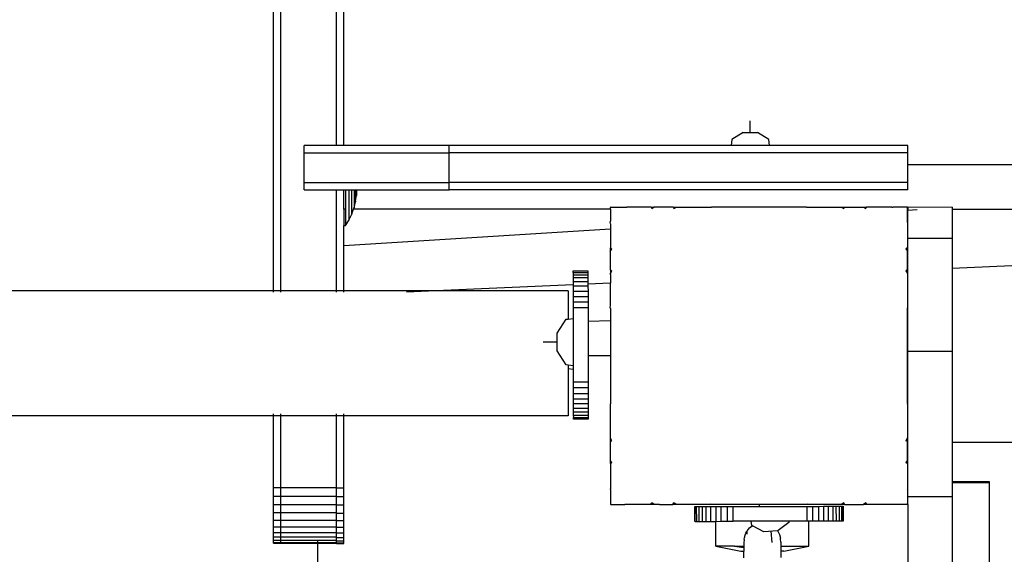
# Model space of a CAD drawing. Units: centimetres. Extents: x -47 to 804, y -392 to 349.
# Drawn here: x 406 to 432, y -47 to -33 of the extents above; entities that cross this region are included whole.
import ezdxf

# ---------------------------------------------------------------- set-up
doc = ezdxf.new("R2010")
doc.units = ezdxf.units.CM
doc.layers.add('strefa', color=6, linetype='Continuous')
doc.dimstyles.get("Standard").update_dxf_attribs({"dimtxt": 10, "dimasz": 20, "dimexe": 0.18, "dimexo": 0.0625, "dimgap": 10, "dimtad": 1, "dimdec": 0, "dimzin": 0, "dimdsep": 46, "dimtxsty": 'Standard', "dimcen": 0.09, "dimadec": 0, "dimazin": 0, "dimtfac": 1, "dimtdec": 4, "dimtofl": 0, "dimtmove": 0, "dimatfit": 3, "dimfxl": 1, "dimtolj": 1, "dimtzin": 0, "dimarcsym": 0})

# ---------------------------------------------------------------- blocks, each defined once
blk = doc.blocks.new('1736')
for p, q in [((159.61, 396.12), (159.61, 1285.8)), ((161.61, 396.12), (161.61, 1285.8)), ((176.61, 435.27), (176.61, 1285.69)), ((178.61, 435.27), (178.61, 642.97)), ((288.03, 438.78), (288.03, 441.86)), ((288.03, 438.78), (288.03, 441.86)), ((288.03, 438.78), (288.03, 441.86)), ((286.08, 438.78), (283.06, 436.82)), ((286.08, 438.78), (289.97, 438.78)), ((292.99, 436.82), (289.97, 438.78)), ((167.86, 433.27), (167.86, 435.27)), ((176.61, 435.27), (167.86, 435.27)), ((178.61, 435.27), (176.61, 435.27)), ((206.93, 435.27), (178.61, 435.27)), ((206.93, 433.27), (206.93, 435.27)), ((282.87, 435.27), (206.93, 435.27)), ((283.06, 436.82), (282.87, 435.27)), ((293.18, 435.27), (282.87, 435.27)), ((293.18, 435.27), (292.99, 436.82)), ((330.44, 435.27), (293.18, 435.27)), ((330.44, 433.27), (330.44, 435.27)), ((167.86, 425.27), (167.86, 433.27)), ((167.86, 433.27), (206.93, 433.27)), ((206.93, 425.27), (206.93, 433.27)), ((330.44, 433.27), (206.93, 433.27)), ((330.44, 430.08), (330.44, 433.27)), ((330.44, 425.27), (330.44, 430.08)), ((1791.9, 430.08), (330.44, 430.08)), ((167.86, 423.27), (167.86, 425.27)), ((167.86, 425.27), (206.93, 425.27)), ((206.93, 423.27), (206.93, 425.27)), ((330.44, 425.27), (206.93, 425.27)), ((330.44, 423.27), (330.44, 425.27)), ((167.86, 423.27), (176.61, 423.27)), ((176.61, 396.12), (176.61, 423.27)), ((176.61, 423.27), (178.61, 423.27)), ((178.61, 423.27), (179.07, 423.27)), ((178.61, 418.08), (178.61, 423.27)), ((179.07, 423.27), (179.98, 423.27)), ((179.07, 423.27), (179.07, 418.08)), ((179.98, 423.27), (180.74, 423.27)), ((179.98, 415.3), (179.98, 423.27)), ((180.74, 423.27), (181.33, 423.27)), ((180.74, 416.83), (180.74, 423.27)), ((181.33, 423.27), (181.76, 423.27)), ((181.33, 423.27), (181.33, 418.44)), ((181.76, 423.27), (182.02, 423.27)), ((181.76, 420.36), (181.76, 423.27)), ((181.76, 420.36), (182.02, 421.76)), ((182.02, 423.27), (206.93, 423.27)), ((182.02, 423.27), (182.02, 421.76)), ((330.44, 423.27), (206.93, 423.27)), ((181.33, 418.44), (181.76, 420.05)), ((181.76, 420.36), (181.76, 420.05)), ((179.07, 418.08), (178.61, 418.08)), ((178.61, 418.08), (178.61, 413.73)), ((179.07, 418.08), (179.07, 413.73)), ((179.98, 415.3), (180.74, 416.76)), ((180.74, 416.83), (181.22, 418.08)), ((180.74, 416.83), (180.74, 416.76)), ((181.22, 418.08), (181.33, 418.38)), ((250.36, 418.08), (181.22, 418.08)), ((181.33, 418.38), (181.33, 418.44)), ((250.44, 418.6), (250.36, 418.6)), ((250.36, 418.6), (250.36, 418.51)), ((250.36, 418.51), (250.44, 418.6)), ((250.36, 418.08), (250.36, 418.51)), ((250.36, 418.08), (250.36, 414.83)), ((250.44, 418.6), (254.12, 418.6)), ((254.12, 418.6), (254.3, 418.64)), ((254.3, 418.64), (254.35, 418.59)), ((254.35, 418.59), (254.43, 418.66)), ((254.43, 418.66), (254.83, 418.6)), ((261.3, 418.6), (254.83, 418.6)), ((261.3, 418.6), (261.55, 418.25)), ((261.3, 418.6), (262.1, 418.6)), ((261.55, 418.25), (262.1, 418.6)), ((267.26, 418.6), (262.1, 418.6)), ((267.26, 418.6), (267.46, 418.25)), ((267.26, 418.6), (268.15, 418.6)), ((267.46, 418.25), (268.15, 418.6)), ((268.15, 418.6), (268.19, 418.62)), ((268.19, 418.62), (268.45, 418.6)), ((268.45, 418.6), (276.76, 418.6)), ((276.76, 418.6), (277.34, 418.63)), ((277.34, 418.63), (277.45, 418.62)), ((277.34, 418.63), (277.35, 418.59)), ((277.35, 418.59), (277.45, 418.62)), ((277.45, 418.62), (277.63, 418.6)), ((303.19, 418.6), (277.63, 418.6)), ((303.19, 418.6), (303.28, 418.61)), ((303.28, 418.61), (303.32, 418.61)), ((303.32, 418.61), (303.58, 418.6)), ((303.58, 418.6), (312.52, 418.6)), ((312.52, 418.6), (313.41, 418.6)), ((312.52, 418.6), (313.21, 418.25)), ((313.41, 418.6), (313.21, 418.25)), ((313.41, 418.6), (318.58, 418.6)), ((318.58, 418.6), (319.37, 418.6)), ((318.58, 418.6), (319.12, 418.25)), ((319.37, 418.6), (319.12, 418.25)), ((326.15, 418.6), (319.37, 418.6)), ((326.15, 418.6), (326.29, 418.62)), ((326.29, 418.62), (326.34, 418.61)), ((326.34, 418.61), (326.4, 418.6)), ((330.23, 418.6), (326.4, 418.6)), ((330.36, 418.6), (330.23, 418.6)), ((330.23, 418.6), (330.36, 418.46)), ((330.36, 418.6), (330.36, 418.46)), ((330.44, 418.59), (330.36, 418.6)), ((330.36, 414.61), (330.36, 418.46)), ((342.44, 418.6), (330.44, 418.59)), ((330.44, 418.59), (330.44, 417.76)), ((333.01, 417.93), (330.44, 417.76)), ((330.44, 410.21), (330.44, 417.76)), ((342.44, 418.6), (342.44, 418.08)), ((712.68, 418.08), (342.44, 402.11)), ((342.44, 418.08), (342.44, 410.21)), ((342.44, 418.08), (712.68, 418.08)), ((178.61, 413.73), (179.07, 413.73)), ((178.61, 408.19), (178.61, 413.73)), ((179.07, 413.73), (179.98, 415.2)), ((179.98, 415.2), (179.98, 415.3)), ((250.3, 414.53), (250.37, 414.61)), ((250.36, 414.14), (250.3, 414.53)), ((250.32, 414.66), (250.36, 414.83)), ((250.32, 414.66), (250.37, 414.61)), ((250.36, 414.14), (250.36, 412.71)), ((330.3, 414.61), (330.36, 414.54)), ((330.36, 414.61), (330.3, 414.61)), ((330.36, 414.61), (330.36, 414.54)), ((330.36, 414.54), (330.36, 407.71)), ((250.36, 412.71), (178.61, 408.19)), ((250.36, 412.71), (250.36, 407.67)), ((342.44, 410.21), (330.44, 410.21)), ((330.44, 379.74), (330.44, 410.21)), ((342.44, 410.21), (342.44, 402.11)), ((178.61, 396.12), (178.61, 408.19)), ((250.33, 406.82), (250.36, 406.87)), ((250.36, 406.58), (250.33, 406.82)), ((250.36, 407.67), (250.44, 407.61)), ((250.36, 406.87), (250.36, 407.67)), ((250.36, 406.87), (250.44, 406.99)), ((250.36, 401.71), (250.36, 406.58)), ((250.44, 407.61), (250.44, 406.99)), ((250.44, 407.61), (250.71, 407.41)), ((250.44, 406.99), (250.71, 407.41)), ((330.36, 407.71), (329.96, 407.41)), ((329.96, 407.41), (330.36, 406.79)), ((330.36, 407.71), (330.36, 406.79)), ((330.36, 401.73), (330.36, 406.79)), ((240.33, 401.39), (240.33, 401.51)), ((240.33, 401.51), (244.33, 401.51)), ((244.33, 401.39), (240.33, 401.39)), ((240.33, 401.03), (240.33, 401.39)), ((240.33, 401.03), (244.33, 401.04)), ((240.33, 401.03), (240.33, 400.42)), ((240.33, 400.42), (244.33, 400.42)), ((240.33, 400.42), (240.33, 399.6)), ((244.33, 401.51), (244.33, 401.39)), ((244.33, 401.39), (244.33, 401.04)), ((244.33, 401.04), (244.33, 400.42)), ((244.33, 400.42), (244.33, 399.6)), ((250.34, 400.77), (250.36, 400.81)), ((250.36, 400.54), (250.34, 400.77)), ((250.36, 401.71), (250.44, 401.66)), ((250.36, 401.71), (250.36, 400.81)), ((250.36, 400.81), (250.44, 400.96)), ((250.36, 400.54), (250.36, 398.14)), ((250.44, 401.66), (250.44, 400.96)), ((250.44, 401.66), (250.71, 401.5)), ((250.44, 400.96), (250.71, 401.5)), ((330.36, 401.73), (329.96, 401.5)), ((329.96, 401.5), (330.35, 400.74)), ((330.36, 401.73), (330.35, 400.74)), ((330.35, 400.74), (330.36, 400.71)), ((330.36, 400.71), (330.36, 391.63)), ((342.44, 402.11), (342.44, 391.74)), ((240.33, 399.6), (240.33, 398.58)), ((244.33, 399.6), (240.33, 399.6)), ((240.33, 398.58), (244.33, 398.58)), ((240.33, 398.58), (240.33, 397.71)), ((244.33, 399.6), (244.33, 398.58)), ((244.33, 398.58), (244.33, 397.88)), ((250.36, 398.14), (244.33, 397.88)), ((244.33, 397.88), (244.33, 397.39)), ((250.36, 392.14), (250.36, 398.14)), ((159.61, 396.12), (-310.39, 396.12)), ((159.61, 395.78), (159.61, 396.12)), ((161.61, 396.12), (159.61, 396.12)), ((161.61, 395.78), (161.61, 396.12)), ((176.61, 396.12), (161.61, 396.12)), ((176.61, 395.78), (176.61, 396.12)), ((178.61, 396.12), (176.61, 396.12)), ((178.61, 395.78), (178.61, 396.12)), ((203.35, 396.12), (178.61, 396.12)), ((203.35, 396.12), (195.48, 395.78)), ((240.33, 397.71), (203.35, 396.12)), ((239, 396.12), (203.35, 396.12)), ((239, 396.12), (239, 388.51)), ((240.33, 397.71), (240.33, 397.38)), ((244.33, 397.39), (240.33, 397.38)), ((240.33, 397.38), (240.34, 396.04)), ((240.34, 396.04), (244.34, 396.05)), ((240.34, 396.04), (240.34, 394.6)), ((244.33, 397.39), (244.34, 396.05)), ((244.34, 396.05), (244.34, 394.6)), ((240.34, 394.6), (244.34, 394.6)), ((240.34, 394.6), (240.34, 393.07)), ((244.34, 393.08), (240.34, 393.07)), ((240.34, 393.07), (240.34, 391.51)), ((244.34, 394.6), (244.34, 393.08)), ((244.34, 393.08), (244.34, 391.51)), ((244.34, 391.51), (240.34, 391.51)), ((240.34, 391.51), (240.35, 388.68)), ((244.34, 391.51), (244.35, 387.84)), ((250.33, 391.62), (250.36, 392.14)), ((250.33, 391.62), (250.36, 391.61)), ((250.36, 391.59), (250.33, 391.62)), ((250.34, 391.51), (250.36, 391.59)), ((250.36, 391.35), (250.34, 391.51)), ((250.36, 391.61), (250.36, 391.59)), ((250.36, 391.35), (250.36, 388.01)), ((330.36, 391.63), (330.3, 391.61)), ((330.3, 391.61), (330.35, 391.47)), ((330.36, 391.63), (330.35, 391.47)), ((330.35, 391.47), (330.36, 391.4)), ((330.36, 365.85), (330.36, 391.4)), ((342.44, 391.74), (342.44, 379.74)), ((236.04, 384.71), (238.46, 388.45)), ((238.46, 388.45), (239, 388.51)), ((239, 388.51), (240.35, 388.68)), ((240.35, 388.68), (240.37, 375.94)), ((250.36, 388.01), (244.35, 387.84)), ((244.35, 387.84), (244.36, 378.59)), ((250.36, 388.01), (250.36, 378.6)), ((236.04, 379.92), (236.04, 384.71)), ((236.04, 382.31), (232.23, 382.31)), ((238.46, 376.18), (236.04, 379.92)), ((342.44, 379.74), (330.44, 379.74)), ((330.44, 340.66), (330.44, 379.74)), ((342.44, 379.74), (342.44, 355.35)), ((250.36, 378.6), (244.36, 378.59)), ((244.36, 378.59), (244.37, 371.55)), ((250.36, 378.6), (250.36, 365.71)), ((239, 376.12), (238.46, 376.18)), ((240.37, 375.94), (239, 376.12)), ((239, 376.12), (239, 375.12)), ((240.37, 374.94), (239, 375.12)), ((239, 375.12), (239, 362.46)), ((240.37, 375.94), (240.37, 374.94)), ((240.37, 374.94), (240.37, 371.55)), ((244.37, 371.55), (240.37, 371.55)), ((240.37, 371.55), (240.37, 369.98)), ((244.37, 371.55), (244.37, 369.99)), ((244.37, 369.99), (240.37, 369.98)), ((240.37, 369.98), (240.38, 368.46)), ((244.37, 369.99), (244.38, 368.46)), ((240.38, 368.46), (244.38, 368.46)), ((240.38, 368.46), (240.38, 367.01)), ((240.38, 367.01), (244.38, 367.01)), ((240.38, 367.01), (240.38, 365.67)), ((244.38, 368.46), (244.38, 367.01)), ((244.38, 367.01), (244.38, 365.67)), ((240.38, 365.67), (240.38, 364.47)), ((244.38, 365.67), (240.38, 365.67)), ((240.38, 364.47), (244.38, 364.48)), ((240.38, 364.47), (240.38, 363.46)), ((240.38, 363.46), (240.38, 362.64)), ((244.38, 363.46), (240.38, 363.46)), ((244.38, 365.67), (244.38, 364.48)), ((244.38, 364.48), (244.38, 363.46)), ((244.38, 363.46), (244.38, 362.64)), ((250.35, 365.64), (250.36, 365.68)), ((250.36, 365.5), (250.35, 365.64)), ((250.36, 365.68), (250.36, 365.71)), ((250.36, 356.45), (250.36, 365.5)), ((330.36, 365.85), (330.3, 365.64)), ((330.36, 365.62), (330.3, 365.64)), ((330.36, 365.85), (330.36, 365.62)), ((330.36, 365.62), (330.36, 356.55)), ((159.61, 362.46), (-310.39, 362.46)), ((159.61, 362.46), (159.61, 363.02)), ((159.61, 343.18), (159.61, 362.46)), ((161.61, 362.46), (159.61, 362.46)), ((161.61, 362.46), (161.61, 363.02)), ((161.61, 343.18), (161.61, 362.46)), ((176.61, 362.46), (161.61, 362.46)), ((176.61, 362.46), (176.61, 363.02)), ((176.61, 343.18), (176.61, 362.46)), ((178.61, 362.46), (176.61, 362.46)), ((178.61, 362.46), (178.61, 363.02)), ((178.61, 343.08), (178.61, 362.46)), ((239, 362.46), (178.61, 362.46)), ((240.38, 362.64), (244.38, 362.64)), ((240.38, 362.64), (240.39, 362.03)), ((240.39, 362.03), (244.39, 362.04)), ((240.39, 361.67), (240.39, 362.03)), ((244.39, 361.67), (240.39, 361.67)), ((240.39, 361.55), (240.39, 361.67)), ((244.39, 361.55), (240.39, 361.55)), ((244.38, 362.64), (244.39, 362.04)), ((244.39, 362.04), (244.39, 361.67)), ((244.39, 361.67), (244.39, 361.55)), ((250.36, 355.55), (250.36, 356.45)), ((250.44, 356.29), (250.36, 356.45)), ((250.36, 355.55), (250.44, 355.59)), ((250.36, 350.39), (250.36, 355.55)), ((250.44, 356.29), (250.44, 355.59)), ((250.71, 355.75), (250.44, 356.29)), ((250.44, 355.59), (250.71, 355.75)), ((330.36, 356.55), (329.96, 355.75)), ((330.36, 355.52), (329.96, 355.75)), ((330.36, 356.55), (330.36, 355.52)), ((330.36, 350.46), (330.36, 355.52)), ((342.44, 355.35), (376.54, 355.35)), ((342.44, 355.35), (342.44, 344.62)), ((250.36, 349.58), (250.36, 350.39)), ((250.44, 350.26), (250.36, 350.39)), ((250.44, 350.26), (250.44, 349.64)), ((250.71, 349.84), (250.44, 350.26)), ((330.36, 350.46), (329.96, 349.84)), ((330.36, 350.46), (330.36, 349.55)), ((250.36, 349.58), (250.44, 349.64)), ((250.36, 349.58), (250.36, 342.75)), ((250.44, 349.64), (250.71, 349.84)), ((330.36, 349.55), (329.96, 349.84)), ((330.36, 349.55), (330.36, 342.71)), ((159.61, 340.83), (159.61, 343.18)), ((159.61, 343.18), (161.61, 343.18)), ((161.61, 340.83), (161.61, 343.18)), ((161.61, 343.18), (176.61, 343.18)), ((176.61, 343.08), (176.61, 343.18)), ((176.61, 340.83), (176.61, 343.08)), ((176.61, 343.08), (178.61, 343.08)), ((178.61, 340.73), (178.61, 343.08)), ((250.35, 342.66), (250.36, 342.75)), ((250.35, 342.63), (250.35, 342.66)), ((250.36, 342.59), (250.35, 342.63)), ((250.36, 342.59), (250.36, 338.74)), ((330.36, 342.71), (330.3, 342.64)), ((330.36, 342.59), (330.3, 342.64)), ((330.36, 342.71), (330.36, 342.59)), ((330.36, 342.59), (330.36, 338.79)), ((352.42, 344.62), (342.44, 344.62)), ((342.44, 344.62), (342.44, 344.36)), ((352.42, 344.36), (342.44, 344.36)), ((342.44, 344.36), (342.44, 340.66)), ((352.42, 344.36), (352.42, 344.62)), ((352.43, 337.09), (352.42, 344.36)), ((159.61, 338.54), (159.61, 340.83)), ((159.61, 340.83), (161.61, 340.83)), ((161.61, 338.54), (161.61, 340.83)), ((161.61, 340.83), (176.61, 340.83)), ((176.61, 340.73), (176.61, 340.83)), ((176.61, 340.73), (178.61, 340.73)), ((176.61, 338.54), (176.61, 340.73)), ((178.61, 338.44), (178.61, 340.73)), ((342.44, 340.66), (330.44, 340.66)), ((330.44, 338.59), (330.44, 340.66)), ((342.44, 340.66), (342.44, 311.06)), ((159.61, 336.37), (159.61, 338.54)), ((159.61, 338.54), (161.61, 338.54)), ((161.61, 336.37), (161.61, 338.54)), ((161.61, 338.54), (176.61, 338.54)), ((176.61, 338.44), (176.61, 338.54)), ((176.61, 338.44), (178.61, 338.44)), ((176.61, 336.37), (176.61, 338.44)), ((178.61, 336.27), (178.61, 338.44)), ((250.36, 338.74), (250.36, 338.6)), ((250.44, 338.66), (250.36, 338.74)), ((250.44, 338.59), (250.36, 338.6)), ((250.44, 338.66), (250.44, 338.59)), ((250.5, 338.6), (250.44, 338.66)), ((250.5, 338.6), (250.44, 338.59)), ((250.5, 338.6), (254.29, 338.6)), ((254.29, 338.6), (254.35, 338.66)), ((254.42, 338.6), (254.29, 338.6)), ((254.42, 338.6), (254.35, 338.66)), ((261.25, 338.6), (254.42, 338.6)), ((261.25, 338.6), (261.55, 339.01)), ((262.15, 338.6), (261.25, 338.6)), ((262.15, 338.6), (261.55, 339.01)), ((263.6, 338.6), (262.15, 338.6)), ((263.6, 338.6), (267.22, 338.6)), ((267.22, 338.6), (267.46, 339.01)), ((268.26, 338.6), (267.22, 338.6)), ((268.26, 338.6), (267.46, 339.01)), ((277.33, 338.6), (268.26, 338.6)), ((273.09, 338.02), (273.21, 338.02)), ((273.09, 334.02), (273.09, 338.02)), ((273.22, 334.02), (273.21, 338.02)), ((273.21, 338.02), (273.59, 338.02)), ((273.6, 334.02), (273.59, 338.02)), ((273.59, 338.02), (274.22, 338.02)), ((274.22, 338.02), (274.22, 334.02)), ((274.22, 338.02), (275.07, 338.02)), ((275.07, 338.02), (275.07, 334.02)), ((275.07, 338.02), (276.12, 338.02)), ((276.12, 334.02), (276.12, 338.02)), ((276.12, 338.02), (277.35, 338.02)), ((277.33, 338.6), (277.35, 338.66)), ((277.58, 338.6), (277.33, 338.6)), ((277.58, 338.6), (277.35, 338.66)), ((277.35, 338.02), (277.36, 334.02)), ((277.35, 338.02), (278.73, 338.02)), ((290.36, 338.6), (277.58, 338.6)), ((278.73, 338.02), (280.22, 338.03)), ((278.73, 338.02), (278.73, 334.02)), ((280.22, 334.03), (280.22, 338.03)), ((280.22, 338.03), (281.78, 338.03)), ((281.78, 338.03), (281.79, 334.03)), ((281.78, 338.03), (283.38, 338.03)), ((283.38, 338.03), (290.44, 338.04)), ((283.38, 334.03), (283.38, 338.03)), ((290.44, 338.59), (290.36, 338.6)), ((303.09, 338.6), (290.44, 338.59)), ((290.44, 338.59), (290.44, 338.04)), ((290.44, 338.04), (303.34, 338.06)), ((303.32, 338.66), (303.09, 338.6)), ((303.34, 338.6), (303.09, 338.6)), ((303.34, 338.6), (303.32, 338.66)), ((312.41, 338.6), (303.34, 338.6)), ((303.34, 334.06), (303.34, 338.06)), ((303.34, 338.06), (304.87, 338.06)), ((304.87, 334.06), (304.87, 338.06)), ((304.87, 338.06), (306.36, 338.06)), ((306.36, 338.06), (307.77, 338.07)), ((306.36, 338.06), (306.36, 334.06)), ((307.77, 338.07), (307.77, 334.07)), ((307.77, 338.07), (309.06, 338.07)), ((309.07, 334.07), (309.06, 338.07)), ((309.06, 338.07), (310.22, 338.07)), ((310.22, 338.07), (310.23, 334.07)), ((310.22, 338.07), (311.2, 338.07)), ((311.21, 334.07), (311.2, 338.07)), ((311.2, 338.07), (312, 338.07)), ((312, 338.07), (312, 334.07)), ((312, 338.07), (312.57, 338.07)), ((313.21, 339.01), (312.41, 338.6)), ((313.45, 338.6), (312.41, 338.6)), ((312.57, 338.07), (312.58, 334.07)), ((312.57, 338.07), (312.93, 338.07)), ((312.93, 338.07), (313.05, 338.07)), ((312.93, 334.07), (312.93, 338.07)), ((313.05, 338.07), (313.05, 334.07)), ((313.45, 338.6), (313.21, 339.01)), ((313.45, 338.6), (318.49, 338.6)), ((319.12, 339.01), (318.49, 338.6)), ((319.42, 338.6), (318.49, 338.6)), ((319.42, 338.6), (319.12, 339.01)), ((326.25, 338.6), (319.42, 338.6)), ((326.32, 338.66), (326.25, 338.6)), ((326.38, 338.6), (326.25, 338.6)), ((326.38, 338.6), (326.32, 338.66)), ((330.17, 338.6), (326.38, 338.6)), ((330.36, 338.79), (330.17, 338.6)), ((330.36, 338.6), (330.17, 338.6)), ((330.36, 338.79), (330.36, 338.6)), ((330.36, 338.6), (330.44, 338.59)), ((330.44, 338.59), (330.44, 320.45)), ((352.43, 311.06), (352.43, 337.09)), ((159.61, 334.36), (159.61, 336.37)), ((159.61, 336.37), (161.61, 336.37)), ((159.61, 332.57), (159.61, 334.36)), ((159.61, 334.36), (161.61, 334.36)), ((161.61, 334.36), (161.61, 336.37)), ((161.61, 336.37), (176.61, 336.37)), ((161.61, 332.57), (161.61, 334.36)), ((161.61, 334.36), (176.61, 334.36)), ((176.61, 336.27), (176.61, 336.37)), ((176.61, 336.27), (178.61, 336.27)), ((176.61, 334.36), (176.61, 336.27)), ((176.61, 334.26), (176.61, 334.36)), ((176.61, 334.26), (178.61, 334.26)), ((176.61, 332.57), (176.61, 334.26)), ((178.61, 334.26), (178.61, 336.27)), ((178.61, 332.47), (178.61, 334.26)), ((159.61, 331.04), (159.61, 332.57)), ((159.61, 332.57), (161.61, 332.57)), ((161.61, 331.04), (161.61, 332.57)), ((161.61, 332.57), (176.61, 332.57)), ((176.61, 332.47), (176.61, 332.57)), ((176.61, 332.47), (178.61, 332.47)), ((176.61, 331.04), (176.61, 332.47)), ((178.61, 330.94), (178.61, 332.47)), ((273.22, 334.02), (273.09, 334.02)), ((273.22, 334.02), (273.6, 334.02)), ((273.6, 334.02), (274.22, 334.02)), ((274.22, 334.02), (275.07, 334.02)), ((275.07, 334.02), (276.12, 334.02)), ((276.12, 334.02), (277.36, 334.02)), ((277.36, 334.02), (278.73, 334.02)), ((278.73, 334.02), (278.78, 334.02)), ((278.78, 334.02), (280.22, 334.03)), ((278.78, 327.38), (278.78, 334.02)), ((280.22, 334.03), (281.79, 334.03)), ((281.79, 334.03), (283.38, 334.03)), ((288.23, 334.04), (283.38, 334.03)), ((287.09, 331.3), (287.19, 331.47)), ((287.26, 331.56), (287.19, 331.47)), ((287.26, 331.6), (287.83, 332.25)), ((287.26, 331.56), (287.26, 331.6)), ((287.83, 332.25), (288.5, 332.79)), ((298.38, 334.05), (288.23, 334.04)), ((288.47, 332.91), (288.23, 334.04)), ((288.6, 332.84), (288.47, 332.91)), ((288.5, 332.79), (288.6, 332.84)), ((291.65, 331.2), (288.6, 332.84)), ((295.34, 331.51), (291.65, 331.2)), ((295.34, 331.51), (295.47, 331.52)), ((295.37, 331.47), (295.34, 331.51)), ((295.37, 331.47), (295.45, 331.36)), ((295.47, 331.52), (295.52, 331.53)), ((295.47, 331.52), (295.47, 331.43)), ((298.37, 333.74), (295.52, 331.53)), ((298.38, 334.05), (298.37, 333.74)), ((303.34, 334.06), (298.38, 334.05)), ((303.78, 334.06), (303.34, 334.06)), ((303.78, 327.38), (303.78, 334.06)), ((304.87, 334.06), (303.78, 334.06)), ((306.36, 334.06), (304.87, 334.06)), ((307.77, 334.07), (306.36, 334.06)), ((309.07, 334.07), (307.77, 334.07)), ((310.23, 334.07), (309.07, 334.07)), ((311.21, 334.07), (310.23, 334.07)), ((312, 334.07), (311.21, 334.07)), ((312.58, 334.07), (312, 334.07)), ((312.93, 334.07), (312.58, 334.07)), ((313.05, 334.07), (312.93, 334.07)), ((159.61, 329.81), (159.61, 331.04)), ((159.61, 331.04), (161.61, 331.04)), ((159.61, 328.91), (159.61, 329.81)), ((159.61, 329.81), (161.61, 329.81)), ((159.61, 328.36), (159.61, 328.91)), ((159.61, 328.91), (161.61, 328.91)), ((161.61, 329.81), (161.61, 331.04)), ((161.61, 331.04), (176.61, 331.04)), ((161.61, 328.91), (161.61, 329.81)), ((161.61, 329.81), (176.61, 329.81)), ((161.61, 328.36), (161.61, 328.91)), ((161.61, 328.91), (171.61, 328.91)), ((171.61, 328.36), (171.61, 328.91)), ((171.61, 328.91), (176.61, 328.91)), ((176.61, 330.94), (176.61, 331.04)), ((176.61, 330.94), (178.61, 330.94)), ((176.61, 329.81), (176.61, 330.94)), ((176.61, 329.71), (176.61, 329.81)), ((176.61, 329.71), (178.61, 329.71)), ((176.61, 328.91), (176.61, 329.71)), ((176.61, 328.81), (176.61, 328.91)), ((176.61, 328.81), (178.61, 328.81)), ((176.61, 328.36), (176.61, 328.81)), ((178.61, 329.71), (178.61, 330.94)), ((178.61, 328.81), (178.61, 329.71)), ((178.61, 328.26), (178.61, 328.81)), ((286.35, 329.16), (286.28, 328.28)), ((286.35, 329.16), (286.46, 329.71)), ((286.52, 329.92), (286.46, 329.71)), ((286.52, 329.92), (286.53, 330.03)), ((286.53, 330.03), (286.83, 330.81)), ((286.83, 330.85), (287.09, 331.3)), ((286.83, 330.85), (286.83, 330.81)), ((287.09, 331.3), (287.09, 330.56)), ((293.58, 331.37), (293.84, 328.29)), ((295.45, 331.36), (295.87, 330.52)), ((295.87, 330.52), (296.15, 329.52)), ((296.15, 329.52), (296.15, 329.46)), ((296.17, 329.35), (296.15, 329.46)), ((296.27, 328.46), (296.17, 329.35)), ((159.61, 328.18), (159.61, 328.36)), ((159.61, 328.36), (161.61, 328.36)), ((159.61, 328.18), (161.61, 328.18)), ((161.61, 328.18), (161.61, 328.36)), ((161.61, 328.36), (171.61, 328.36)), ((161.61, 328.18), (171.61, 328.18)), ((171.61, 328.36), (176.61, 328.36)), ((171.61, 318.2), (171.61, 328.18)), ((171.61, 328.18), (176.61, 328.18)), ((176.61, 328.26), (176.61, 328.36)), ((176.61, 328.18), (176.61, 328.26)), ((176.61, 328.26), (178.61, 328.26)), ((176.61, 328.08), (176.61, 328.18)), ((176.61, 328.08), (178.61, 328.08)), ((178.61, 328.08), (178.61, 328.26)), ((278.78, 327.38), (285.48, 325.96)), ((283.8, 327.38), (278.78, 327.38)), ((283.8, 327.38), (286.28, 326.96)), ((283.8, 327.38), (286.28, 327.38)), ((286.28, 328.2), (286.28, 328.28)), ((286.28, 328.2), (286.3, 327.96)), ((286.3, 327.96), (286.28, 327.86)), ((286.28, 327.86), (286.28, 327.38)), ((286.28, 327.38), (286.28, 326.96)), ((286.28, 326.96), (286.28, 325.96)), ((296.27, 328.46), (296.26, 327.96)), ((296.26, 327.96), (296.28, 327.86)), ((296.28, 327.86), (296.28, 327.38)), ((296.28, 327.38), (296.28, 325.96)), ((296.28, 327.38), (303.78, 327.38)), ((297.08, 325.96), (303.78, 327.38)), ((285.48, 325.96), (286.28, 325.96)), ((286.28, 324.21), (286.28, 325.96)), ((296.28, 325.96), (296.28, 324.33)), ((297.08, 325.96), (296.28, 325.96))]:
    blk.add_line(p, q)
blk = doc.blocks.new('*D20')
at = {"layer": 'Defpoints', "color": 0}
for p in [(804.053, 299.311), (6.846, -78.32), (804.053, -114.894)]:
    blk.add_point(p, dxfattribs=at)
at = {"layer": 'strefa', "color": 0, "lineweight": -2}
for p, q in [((6.846, -78.258), (6.846, 299.491)), ((804.053, -114.832), (804.053, 299.491)), ((26.846, 299.311), (784.053, 299.311))]:
    blk.add_line(p, q, dxfattribs=at)
at = {"layer": 'strefa', "color": 0}
for points in [[(26.846, 302.644), (26.846, 295.977), (6.846, 299.311)], [(784.053, 295.977), (784.053, 302.644), (804.053, 299.311)]]:
    blk.add_solid(points, dxfattribs=at)
at = {"layer": 'strefa', "color": 0, "insert": (405.45, 314.311), "char_height": 10, "attachment_point": 5}
blk.add_mtext('\\A1;797', dxfattribs=at)
blk = doc.blocks.new('*D22')
at = {"layer": 'Defpoints', "color": 0}
for p in [(654.053, 101.59), (156.845, -44.909), (654.053, -114.212)]:
    blk.add_point(p, dxfattribs=at)
at = {"layer": 'strefa', "color": 0, "lineweight": -2}
for p, q in [((156.845, -44.846), (156.845, 101.77)), ((176.845, 101.59), (634.053, 101.59)), ((654.053, -114.15), (654.053, 101.77))]:
    blk.add_line(p, q, dxfattribs=at)
at = {"layer": 'strefa', "color": 0}
for points in [[(176.845, 104.923), (176.845, 98.257), (156.845, 101.59)], [(634.053, 98.257), (634.053, 104.923), (654.053, 101.59)]]:
    blk.add_solid(points, dxfattribs=at)
at = {"layer": 'strefa', "color": 0, "insert": (405.449, 116.59), "char_height": 10, "attachment_point": 5}
blk.add_mtext('\\A1;497', dxfattribs=at)

msp = doc.modelspace()

# ---------------------------------------------------------------- block references
at = {"xscale": 0.1, "yscale": 0.1, "zscale": 0.1}
msp.add_blockref('1736', (396.721, -79.641), dxfattribs=at)

# ---------------------------------------------------------------- dimensions: what is measured, and where the dimension line sits
at = {"layer": 'strefa', "color": 7}
dim = msp.add_linear_dim(base=(804.053, 299.311), p1=(6.846, -78.32), p2=(804.053, -114.894), dimstyle='Standard', override={"dimlfac": 1}, dxfattribs=at)
dim.commit()
dim.dimension.update_dxf_attribs({"geometry": '*D20', "text_midpoint": (405.45, 314.311)})
at = {"layer": 'strefa', "color": 0}
dim = msp.add_linear_dim(base=(654.053, 101.59), p1=(156.845, -44.909), p2=(654.053, -114.212), dimstyle='Standard', override={"dimlfac": 1}, dxfattribs=at)
dim.commit()
dim.dimension.update_dxf_attribs({"geometry": '*D22', "text_midpoint": (405.449, 116.59)})

doc.saveas('drawing.dxf')
